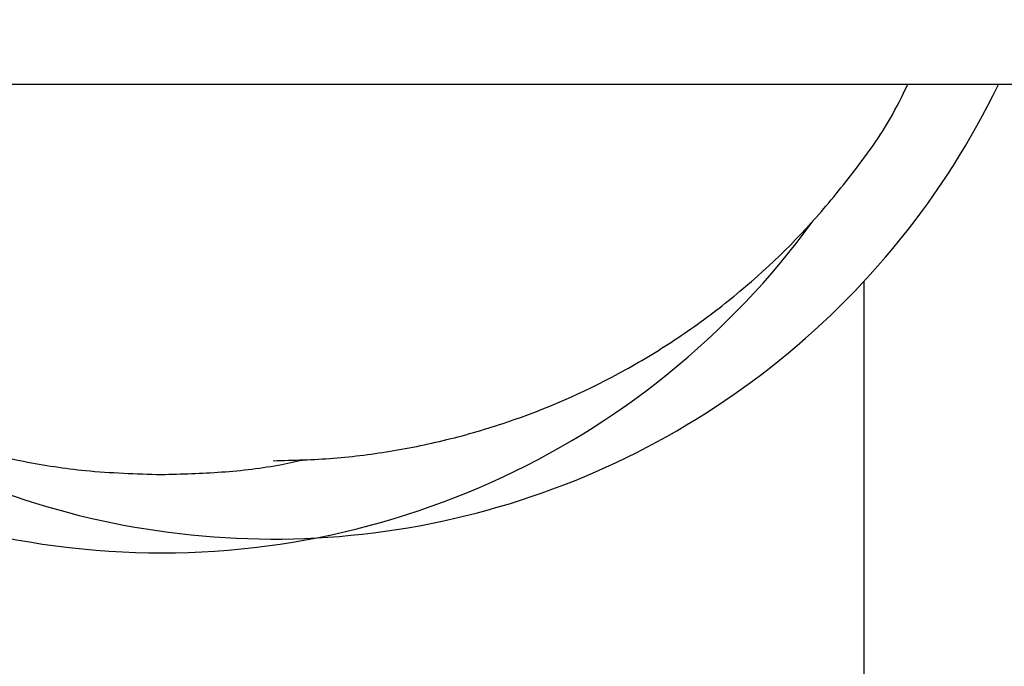
# Model space of a CAD drawing. Units: millimetres. Extents: x 5 to 415, y 5 to 292.
# Drawn here: x 155 to 157, y 131 to 133 of the extents above; entities that cross this region are included whole.
import ezdxf

# ---------------------------------------------------------------- set-up
doc = ezdxf.new("R2010")
doc.units = ezdxf.units.MM
doc.layers.add('FORMAT', color=7, linetype='Continuous')
doc.styles.add('SLDTEXTSTYLE0', font='TXT', dxfattribs={"width": 0.75})
doc.dimstyles.new('SLDDIMSTYLE0', dxfattribs={"dimtxt": 3.5, "dimasz": 3.302, "dimexe": 0, "dimexo": 0.0625, "dimgap": 0.875, "dimtad": 1, "dimlfac": 10, "dimrnd": 1e-09, "dimzin": 12, "dimdsep": 46, "dimtxsty": 'SLDTEXTSTYLE0', "dimsah": 1, "dimcen": 0.09, "dimadec": 0, "dimazin": 3, "dimtfac": 1, "dimtmove": 0, "dimatfit": 0, "dimfxl": 0, "dimfrac": 2, "dimtolj": 1, "dimtzin": 12, "dimarcsym": 0})

# ---------------------------------------------------------------- blocks, each defined once
blk = doc.blocks.new('_D')
at = {"layer": 'FORMAT'}
for p, q in [((161.4719, 147.4071), (161.4719, 118.55)), ((155.4719, 112.4413), (155.4719, 120.55)), ((155.4719, 119.55), (149.1219, 119.55)), ((155.4719, 119.55), (161.4719, 119.55)), ((161.4719, 119.55), (171.9621, 119.55))]:
    blk.add_line(p, q, dxfattribs=at)
for points in [[(155.4719, 119.55), (152.1699, 120.058), (152.1699, 119.042)], [(161.4719, 119.55), (164.7739, 119.042), (164.7739, 120.058)]]:
    blk.add_solid(points, dxfattribs=at)
at = {"layer": 'FORMAT', "insert": (166.7899, 124.0618), "char_height": 3.5, "attachment_point": 1, "style": 'SLDTEXTSTYLE0'}
blk.add_mtext('60', dxfattribs=at)

msp = doc.modelspace()

# ---------------------------------------------------------------- linework, layer by layer
at = {"color": 7, "linetype": 'Continuous', "lineweight": 25}
for p, q in [((160.2157, 132.3871), (42.728, 132.3871)), ((157.0419, 129.6971), (157.0419, 131.9484))]:
    msp.add_line(p, q, dxfattribs=at)
for centre, start, end in [((155.4719, 133.1413), 204.7707, 323.9832), ((155.7219, 133.1721), 230.0496, 334.144)]:
    msp.add_arc(centre, 1.8, start, end, dxfattribs=at)
for points, knots in [([(154.0339, 132.3871), (154.0473, 132.3615), (154.0817, 132.2956), (154.1485, 132.1955), (154.2329, 132.0866), (154.3203, 131.9925), (154.4343, 131.887), (154.5808, 131.7766), (154.7883, 131.6601), (154.9864, 131.5858), (155.1646, 131.5439), (155.3121, 131.5211), (155.4153, 131.518), (155.4719, 131.5163)], [0, 0, 0, 0, 0.049131, 0.126124, 0.203938, 0.282882, 0.343931, 0.467511, 0.593413, 0.74696, 0.824906, 0.903988, 1, 1, 1, 1]), ([(155.7219, 131.5471), (155.7668, 131.5482), (155.8569, 131.5504), (155.9924, 131.5681), (156.1275, 131.5966), (156.303, 131.6497), (156.4708, 131.725), (156.6271, 131.8203), (156.7747, 131.9285), (156.9085, 132.0546), (157.023, 132.1967), (157.0941, 132.2945), (157.1268, 132.3618), (157.1391, 132.3871)], [0, 0, 0, 0, 0.077901, 0.156347, 0.236494, 0.317226, 0.474083, 0.553711, 0.6345, 0.791195, 0.870526, 0.951156, 1, 1, 1, 1]), ([(155.4719, 131.5163), (155.5168, 131.5175), (155.6069, 131.52), (155.7148, 131.5324), (155.7767, 131.5462), (155.7944, 131.5501)], [0, 0, 0, 0, 0.414708, 0.832313, 1, 1, 1, 1])]:
    msp.add_open_spline(points, degree=3, knots=knots, dxfattribs=at)

# ---------------------------------------------------------------- dimensions: what is measured, and where the dimension line sits
at = {"layer": 'FORMAT'}
dim = msp.add_linear_dim(base=(161.4719, 119.55), p1=(155.4719, 111.4413), p2=(161.4719, 148.4071), dimstyle='SLDDIMSTYLE0', dxfattribs=at)
dim.commit()
dim.dimension.update_dxf_attribs({"geometry": '_D', "text_midpoint": (169.376, 119.55), "dimtype": 160})

doc.saveas('drawing.dxf')
